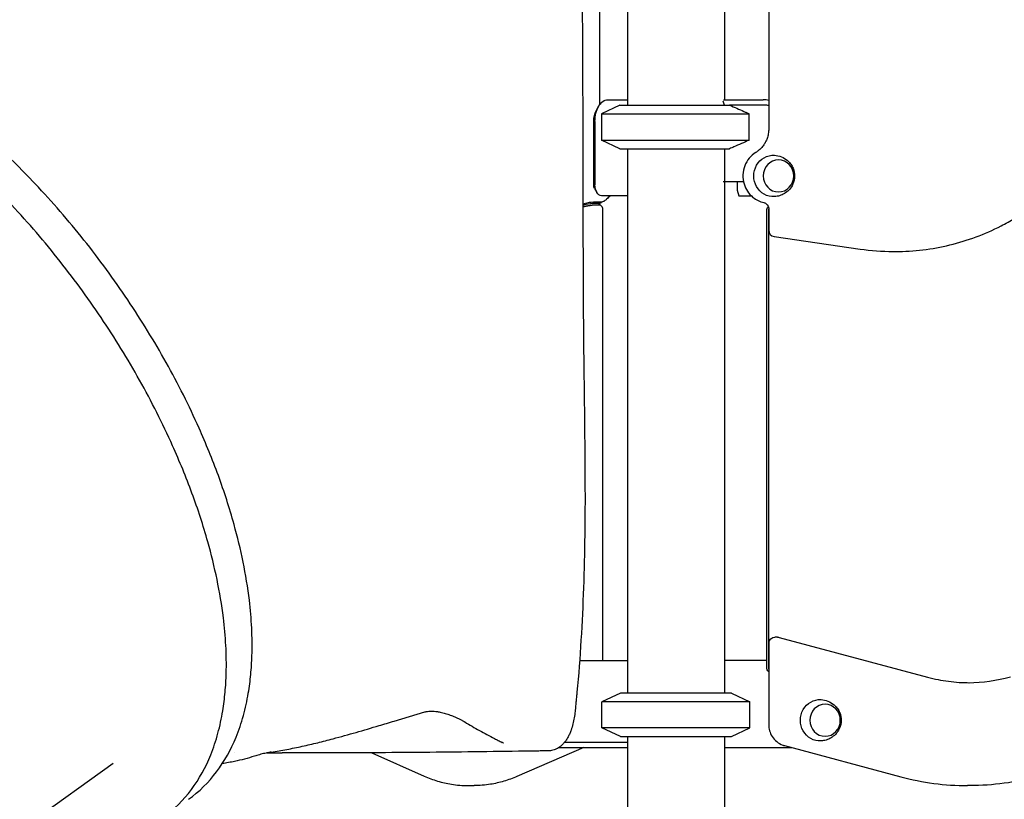
# Model space of a CAD drawing. Units: millimetres. Extents: x 0 to 59400, y 0 to 21000.
# Drawn here: x 38427 to 39331, y 14711 to 15427 of the extents above; entities that cross this region are included whole.
import ezdxf

# ---------------------------------------------------------------- set-up
doc = ezdxf.new("R2010")
doc.units = ezdxf.units.MM
doc.header["$LTSCALE"] = 15
doc.layers.add('P001', color=131, linetype='Continuous')

msp = doc.modelspace()

# ---------------------------------------------------------------- linework, layer by layer
at = {"layer": 'P001'}
for p, q in [((39114.82, 16027.49, 3077.63), (39114.82, 15326.69, 3077.63)), ((39074.07, 15708.54, 3077.63), (39074.07, 15353.39, 3077.63)), ((38959.39, 15699.84, 3077.63), (38959.39, 15348.65, 3077.63)), ((38985.07, 15699.84, 3077.63), (38985.07, 15348.39, 3077.63)), ((38967, 15353.39, 3077.63), (38985.07, 15353.39, 3077.63)), ((39073.37, 15353.39, 3077.63), (39109.81, 15353.39, 3077.63)), ((38956.55, 15343.7, 3077.63), (38958.45, 15347.14, 3077.63)), ((38978.14, 15348.39, 3077.63), (38961.14, 15340.47, 3077.63)), ((38978.14, 15348.39, 3077.63), (39078.9, 15348.39, 3077.63)), ((39074.26, 15348.39, 3077.63), (39073.1, 15352.16, 3077.63)), ((39111.35, 15348.39, 3077.63), (39078.9, 15348.39, 3077.63)), ((38961.14, 15340.47, 3077.63), (39096.93, 15340.47, 3077.63)), ((38961.14, 15340.47, 3077.63), (38961.14, 15316.32, 3077.63)), ((39096.93, 15316.32, 3077.63), (39096.93, 15340.47, 3077.63)), ((38954.13, 15275.19, 3077.63), (38954.13, 15333.39, 3077.63)), ((38955.24, 15333.39, 3077.63), (38955.24, 15275.19, 3077.63)), ((38961.14, 15316.32, 3077.63), (39096.93, 15316.32, 3077.63)), ((38978.14, 15308.39, 3077.63), (38961.14, 15316.32, 3077.63)), ((38978.14, 15308.39, 3077.63), (39078.9, 15308.39, 3077.63)), ((38985.07, 15308.39, 3077.63), (38985.07, 14808.54, 3077.63)), ((39074.26, 15308.39, 3077.63), (39074.26, 15278.19, 3077.63)), ((38954.94, 15271.76, 3077.63), (38956.85, 15268.32, 3077.63)), ((39073.1, 15278.19, 3077.63), (39074.26, 15278.19, 3077.63)), ((39074.07, 15278.19, 3077.63), (39074.07, 14808.54, 3077.63)), ((39074.26, 15278.19, 3077.63), (39091.57, 15278.19, 3077.63)), ((39085.77, 15278.19, 3077.63), (39085.77, 15270.19, 3077.63)), ((38985.07, 15265.19, 3077.63), (38961.12, 15265.19, 3077.63)), ((39085.77, 15270.19, 3077.63), (39087.32, 15265.19, 3077.63)), ((39087.32, 15265.19, 3077.63), (39098.61, 15265.19, 3077.63)), ((38947.82, 15258.45, 3077.63), (38944.22, 15257.6, 3077.63)), ((38944.23, 15256.78, 3077.63), (38947.09, 15257.46, 3077.63)), ((38944.23, 15255.55, 3077.63), (38944.74, 15255.67, 3077.63)), ((38948.78, 15255.67, 3077.63), (38944.23, 15254.6, 3077.63)), ((38956.67, 15256.59, 3077.63), (38952.62, 15256.59, 3077.63)), ((38955.13, 15258.39, 3077.63), (38958.2, 15258.39, 3077.63)), ((38959.01, 15259.39, 3077.63), (38955.94, 15259.39, 3077.63)), ((38959.64, 15256.59, 3077.63), (38956.67, 15256.59, 3077.63)), ((38962.58, 14838.54, 3077.63), (38962.58, 15251.59, 3077.63)), ((39112.95, 14832.08, 3077.63), (39112.95, 15251.59, 3077.63)), ((39114.49, 15251.59, 3077.63), (39114.5, 14832.08, 3077.63)), ((39114.8, 15251.97, 3077.63), (39114.8, 15233.64, 3077.63)), ((39119.73, 15227.69, 3077.63), (39198.66, 15216.24, 3077.63)), ((39228.83, 15214.06, 3077.63), (39231.3, 15214.06, 3077.63)), ((39122.98, 14859.85, 3077.63), (39120.51, 14859.85, 3077.63)), ((39124.53, 14859.64, 3077.63), (39260.72, 14823.16, 3077.63)), ((39114.88, 14854.85, 3077.63), (39114.88, 14819.09, 3077.63)), ((38941.15, 14838.54, 3077.63), (38985.07, 14838.54, 3077.63)), ((39112.95, 14838.54, 3077.63), (39074.07, 14838.54, 3077.63)), ((39114.82, 14819.89, 3077.63), (39114.81, 14779.59, 3077.63)), ((38978.57, 14808.54, 3077.63), (38961.57, 14800.62, 3077.63)), ((39080.57, 14808.54, 3077.63), (38978.57, 14808.54, 3077.63)), ((39080.57, 14808.54, 3077.63), (39097.57, 14800.62, 3077.63)), ((39097.57, 14800.62, 3077.63), (38961.57, 14800.62, 3077.63)), ((38961.57, 14776.47, 3077.63), (38961.57, 14800.62, 3077.63)), ((39097.57, 14776.47, 3077.63), (39097.57, 14800.62, 3077.63)), ((39097.57, 14776.47, 3077.63), (38961.57, 14776.47, 3077.63)), ((38978.57, 14768.54, 3077.63), (38961.57, 14776.47, 3077.63)), ((39080.57, 14768.54, 3077.63), (39097.57, 14776.47, 3077.63)), ((38978.57, 14768.54, 3077.63), (39080.57, 14768.54, 3077.63)), ((38985.07, 14768.54, 3077.63), (38985.07, 14444.59, 3077.63)), ((39074.07, 14768.54, 3077.63), (39074.07, 14445.82, 3077.63)), ((38945.02, 14758.54, 3077.63), (38883.59, 14731.91, 3077.63)), ((38922.22, 14758.54, 3077.63), (38985.07, 14758.54, 3077.63)), ((38927.51, 14763.54, 3077.63), (38985.07, 14763.54, 3077.63)), ((39074.07, 14758.54, 3077.63), (39135.59, 14758.54, 3077.63)), ((39129.29, 14760.23, 3077.63), (39236.08, 14731.62, 3077.63)), ((38750.38, 14753.7, 3077.63), (38798.51, 14732.32, 3077.63)), ((38351.96, 14629.14, 3077.63), (38512.92, 14744.01, 3077.63)), ((38838.68, 14723.56, 3077.63), (38844.34, 14723.56, 3077.63)), ((39299.43, 14723.56, 3077.63), (39297.27, 14723.56, 3077.63))]:
    msp.add_line(p, q, dxfattribs=at)
at = {"layer": 'P001', "elevation": 3077.63}
for points in [[(38941.85, 15695.35, -0.009844), (38942.03, 15684, 0.003041), (38942.05, 15672.65, -0.000451), (38943.15, 15516.69, -0.000572), (38943.93, 15360.73, -0.000807), (38944.23, 15229.77, 0.00311), (38945.13, 15098.81, -0.001816), (38946.05, 15002.03, -0.009979), (38944.68, 14905.28, -0.00653), (38942.41, 14857.2, -0.008641), (38938.68, 14809.22)], [(39078.9, 15348.39, -0.003252), (39085.5, 15345.56, -0.002059), (39092.08, 15342.65, -0.000669), (39094.5, 15341.56, -0.000577), (39096.93, 15340.47)], [(39114.82, 15326.69, -0.043462), (39114.42, 15322.1, -0.044079), (39113.22, 15317.64, -0.031441), (39111.92, 15314.67, -0.032249), (39110.25, 15311.88, -0.038488), (39107.85, 15308.93, -0.039995), (39105.02, 15306.38, -0.01324), (39104.01, 15305.65, -0.013451), (39102.96, 15304.98)], [(39096.93, 15316.32, -0.001798), (39089.8, 15313.12, -0.002872), (39082.64, 15309.99, -0.000879), (39080.77, 15309.19, -0.001008), (39078.9, 15308.39)], [(38581.97, 14710.97, 0.078315), (38607.77, 14736.29, 0.062251), (38625.62, 14767.91, 0.030805), (38632.39, 14787.79, 0.024595), (38636.92, 14808.31, 0.018364), (38639.18, 14825.45, 0.015572), (38640.28, 14842.71, 0.020939), (38640.04, 14868.25, 0.016868), (38637.87, 14893.71, 0.02101), (38632.17, 14928.84, 0.017028), (38623.82, 14963.43, 0.020332), (38609.39, 15008.23, 0.016876), (38591.67, 15051.84, 0.022533), (38561.47, 15112.05, 0.020183), (38526.24, 15169.48, 0.020309), (38485.98, 15224.56, 0.021201), (38441.3, 15276.1, 0.018704), (38400.99, 15315.73, 0.022028)], [(39102.96, 15304.98, 0.083772), (39096.88, 15299.72, 0.080022), (39092.8, 15292.78, 0.08286), (39091.06, 15284.45, 0.082675), (39092.11, 15276.02, 0.073172), (39095.26, 15269.26, 0.076413), (39100.24, 15263.74, 0.059213), (39105.03, 15260.7, 0.060873), (39110.39, 15258.88)], [(39120.03, 15302.37, -0.082047), (39126.41, 15300.97, -0.083889), (39131.99, 15297.57, -0.017405), (39132.97, 15296.65, -0.017463), (39133.89, 15295.67, -0.053544), (39136.22, 15292.33, -0.05476), (39137.78, 15288.57, -0.099196), (39138.4, 15281.35, -0.098203), (39136.21, 15274.43, -0.066877), (39133.2, 15270.37, -0.065036), (39129.23, 15267.22, -0.061459), (39124.81, 15265.26, -0.060668), (39120.03, 15264.42)], [(38968.87, 15265.19, -0.026919), (38967.49, 15263.47, -0.031761), (38965.91, 15261.93, -0.040131), (38963.84, 15260.4, -0.046515), (38961.53, 15259.26, -0.003748), (38961.35, 15259.19, -0.003777), (38961.16, 15259.12)], [(38558.85, 14694.47, 0.079497), (38584.65, 14719.92, 0.062626), (38602.39, 14751.73, 0.03077), (38609.03, 14771.64, 0.024454), (38613.44, 14792.17, 0.018298), (38615.62, 14809.37, 0.015501), (38616.63, 14826.68, 0.020789), (38616.27, 14852.23, 0.016733), (38613.99, 14877.68, 0.020834), (38608.18, 14912.77, 0.016911), (38599.73, 14947.32, 0.020212), (38585.19, 14992.09, 0.016794), (38567.38, 15035.67, 0.02245), (38537.07, 15095.86, 0.020133), (38501.75, 15153.27, 0.020268), (38461.41, 15208.31, 0.021179), (38416.66, 15259.82, 0.018679)], [(38959.34, 15259.39, 0.00066), (38959.17, 15259.39, 0.000002), (38959.01, 15259.39)], [(38960.71, 15258.89, 0.019939), (38960.87, 15258.95, 0.040732), (38961.03, 15259.03, 0.023649), (38961.09, 15259.06, 0.055589), (38961.14, 15259.11, 0.087017), (38961.17, 15259.16, 0.204391), (38961.17, 15259.21, 0.152855), (38961.13, 15259.25, 0.034802), (38961.08, 15259.28, 0.053883), (38960.94, 15259.32, 0.013194), (38960.8, 15259.34, 0.020704), (38960.43, 15259.37, 0.005122), (38960.06, 15259.39, 0.00362), (38959.7, 15259.39, 0.0019), (38959.34, 15259.39)], [(38960.71, 15258.89, 0.017398), (38960.43, 15258.8, 0.022373), (38960.17, 15258.69, 0.011751), (38959.89, 15258.55, 0.007344), (38959.61, 15258.39)], [(38961.2, 15259.16), (38961.19, 15259.15, 0.01057), (38961.16, 15259.13, 0.006614), (38961.14, 15259.1)], [(39110.39, 15258.88, -0.046873), (39111.28, 15258.61, -0.044454), (39112.11, 15258.18)], [(39114.8, 15251.97, -0.001217), (39114.96, 15252.48, -0.00025), (39115.11, 15252.98)], [(39231.3, 15214.06, 0.059814), (39281.12, 15220.04, 0.058654), (39328.16, 15237.54, 0.008337), (39334.55, 15240.94, 0.0083), (39340.81, 15244.56)], [(39114.88, 14820.66, 0.043814), (39114.82, 14819.88, 0.038554), (39114.88, 14819.09)], [(39260.72, 14823.16, 0.032619), (39279.91, 14819.34, 0.032838), (39299.43, 14818.06)], [(38938.68, 14809.22, -0.003893), (38938.49, 14807.31, 0.002337), (38938.28, 14805.39, 0.003564), (38937.88, 14801.1, -0.000424), (38937.5, 14796.81, -0.001849), (38937.27, 14794.24, -0.004008), (38937, 14791.68, -0.006095), (38936.64, 14788.8, -0.007508), (38936.2, 14785.93, -0.017966), (38935.02, 14780.15, -0.026342), (38933.33, 14774.5, -0.016899), (38932.07, 14771.33, -0.0212), (38930.57, 14768.26, -0.023598), (38928.83, 14765.37, -0.028963), (38926.79, 14762.68, -0.02618), (38924.91, 14760.69, -0.033676), (38922.81, 14758.95, -0.061309), (38918.77, 14756.73, -0.066312), (38914.3, 14755.59)], [(39162.83, 14802.52, -0.082047), (39169.21, 14801.12, -0.083889), (39174.78, 14797.72, -0.017405), (39175.76, 14796.8, -0.017463), (39176.68, 14795.82, -0.053544), (39179.02, 14792.48, -0.05476), (39180.58, 14788.72, -0.099196), (39181.2, 14781.49, -0.098203), (39179, 14774.58, -0.066877), (39175.99, 14770.51, -0.065036), (39172.03, 14767.37, -0.061459), (39167.6, 14765.4, -0.060668), (39162.83, 14764.57)], [(38798.97, 14791.2, -0.023128), (38800.2, 14791.51, -0.016036), (38801.45, 14791.71, -0.024476), (38803.69, 14791.9, -0.017246), (38805.93, 14791.9, -0.020725), (38809.02, 14791.66, -0.015851), (38812.09, 14791.19, -0.021198), (38816.65, 14790.15, -0.017222), (38821.11, 14788.77, -0.015324), (38825.58, 14787.05, -0.014379), (38829.94, 14785.08, -0.00802), (38832.26, 14783.9, -0.00866), (38834.54, 14782.64, -0.002294), (38835.11, 14782.31, -0.002394), (38835.68, 14781.97)], [(38657.98, 14754.32, 0.008846), (38672.25, 14756.77, 0.00716), (38686.45, 14759.67, 0.006297), (38700.63, 14762.98, 0.004563), (38714.75, 14766.6, 0.005303), (38735.89, 14772.46, 0.002116), (38756.94, 14778.63, 0.000425), (38763.95, 14780.72, 0.000136), (38770.96, 14782.82), (38798.97, 14791.2)], [(38835.68, 14781.97, 0.008029), (38849.2, 14774.17, 0.007364), (38862.95, 14766.78, 0.001438), (38866.41, 14765.01, 0.003844), (38869.88, 14763.27)], [(39114.81, 14779.59, 0.068803), (39115.59, 14773.97, 0.070297), (39117.88, 14768.78, 0.081856), (39122.14, 14763.92, 0.085372), (39127.74, 14760.72, 0.010731), (39128.51, 14760.46, 0.010829), (39129.29, 14760.23)], [(38914.3, 14755.59, -0.010914), (38913.32, 14755.5, -0.011032), (38912.34, 14755.45, -0.004538), (38907.39, 14755.36, 0.001388), (38902.43, 14755.3, -0.001386), (38809.43, 14754.14, -0.001844), (38716.42, 14753.58, -0.000305), (38699.08, 14753.55, -0.000274), (38681.73, 14753.54)], [(38871.21, 14762.47, 0.027119), (38871.15, 14762.52, 0.004072), (38871.08, 14762.58, 0.020725), (38870.77, 14762.78, 0.009317), (38870.45, 14762.97, 0.007225), (38870.17, 14763.12, 0.005702), (38869.88, 14763.27)], [(38642.49, 14750.54, -0.012826), (38633.47, 14747.94, -0.012131), (38624.33, 14745.79, -0.007237), (38618.71, 14744.7, -0.007001), (38613.06, 14743.77)], [(38657.98, 14754.32, 0.002432), (38657.44, 14754.23, 0.002101), (38656.9, 14754.14, 0.007918), (38654.5, 14753.69, 0.005783), (38652.12, 14753.17, 0.010777), (38647.28, 14751.95, 0.009437), (38642.49, 14750.54)], [(38658.34, 14753.56, -0.000076), (38656.13, 14753.56, -0.000077), (38653.93, 14753.57)], [(38653.98, 14753.58, 0.00067), (38660.98, 14753.55, 0.000668), (38667.98, 14753.54)], [(38798.51, 14732.32, 0.030559), (38810.73, 14727.76, 0.03349), (38823.43, 14724.8, 0.020097), (38831.03, 14723.87, 0.020425), (38838.68, 14723.56)], [(38883.59, 14731.91, -0.029977), (38871.63, 14727.56, -0.032723), (38859.23, 14724.74, -0.019635), (38851.81, 14723.85, -0.019941), (38844.34, 14723.56)], [(39236.08, 14731.62, 0.032626), (39266.41, 14725.59, 0.032831), (39297.27, 14723.56)], [(39362.07, 14732.02, -0.033406), (39331.04, 14725.68, -0.033626), (39299.43, 14723.56)]]:
    msp.add_lwpolyline(points, format="xyb", dxfattribs=at)
for points in [[(38958.2, 15258.39), (38958.34, 15258.39), (38958.47, 15258.39)], [(38958.47, 15258.39), (38959.02, 15258.39), (38959.37, 15258.39), (38959.38, 15258.39), (38959.38, 15258.39), (38959.39, 15258.39), (38959.4, 15258.39), (38959.42, 15258.39), (38959.44, 15258.39), (38959.49, 15258.39), (38959.57, 15258.39), (38959.61, 15258.39)], [(38623.86, 14753.65), (38623.86, 14753.65)], [(38681.73, 14753.54), (38667.98, 14753.54)]]:
    msp.add_lwpolyline(points, dxfattribs=at)
at = {"layer": 'P001', "extrusion": (-5.77316e-16, -2.04906e-18, -1)}
msp.add_arc((-39122.98, 14853.85, -3077.63), 6, 90, 104.99631, dxfattribs=at)
at = {"layer": 'P001', "extrusion": (0, 0, -1)}
for centre, major_axis, ratio, start_param, end_param in [((38967, 15333.39, 3077.63), (0, -20), 0.587785, 1.570796, 3.141593), ((38962.95, 15333.39, 3077.63), (0, -15), 0.587785, 1.570796, 2.328316), ((39119.13, 15283.39, 3077.63), (0, -19), 0.951057, 6.233117, 9.474846), ((38957.07, 15275.19, 3077.63), (0, -5), 0.587785, 0.813277, 1.570796), ((38961.12, 15275.19, 3077.63), (0, -10), 0.587785, 0, 1.570796), ((38952.62, 15158.52, 3077.63), (0, -98.07), 0.587784, 3.004406, 3.141593), ((38955.13, 15158.39, 3077.63), (0, -100), 0.587785, 3.004406, 3.141593), ((39109.1, 15252.98, 3077.63), (0, -6.08), 0.951057, 3.688705, 4.878675), ((39117.7, 15251.59, 3077.63), (0, -5), 0.951056, 1.570787, 2.391843), ((39120.51, 14853.85, 3077.63), (0, -6), 0.951057, 1.738282, 3.141593), ((39120.82, 14853.85, 3077.63), (4.85, -4.85), 0.72654, 2.199134, 2.366582), ((39117.71, 14832.08, 3077.63), (0, -5), 0.951056, 0.636598, 1.570787), ((39161.92, 14783.54, 3077.63), (0, -19), 0.951057, 6.233117, 9.474846)]:
    msp.add_ellipse(centre, major_axis=major_axis, ratio=ratio, start_param=start_param, end_param=end_param, dxfattribs=at)
at = {"layer": 'P001'}
for centre, major_axis, ratio, start_param, end_param in [((39109.81, 15333.39, 3077.63), (0, 20), 0.951057, 6.016757, 6.283185), ((39111.35, 15333.39, 3077.63), (0, 15), 0.951057, 6.037992, 6.283185), ((38955.94, 15158.39, 3077.63), (0, 101), 0.587785, 0, 0.137186), ((38956.67, 15158.52, 3077.63), (0, 98.07), 0.587784, 0, 0.137186), ((38961.26, 15252.98, 3077.63), (0, 6.08), 0.587785, 0.46754, 0.934918), ((38959.64, 15251.59, 3077.63), (0, 5), 0.587784, 4.712379, 6.283185), ((39119.25, 15251.59, 3077.63), (0, 5), 0.951056, 1.175939, 1.570806), ((39120.51, 15233.64, 3077.63), (0, 6), 0.951057, 1.570796, 3.004406), ((39228.83, 15446.06, 3077.63), (0, 232), 0.951057, 3.004406, 3.141593), ((39119.25, 14832.08, 3077.63), (0, 5), 0.951056, 1.570806, 1.975117), ((39296.96, 14983.56, 3077.63), (0, 165.5), 0.951057, 3.149453, 3.397082)]:
    msp.add_ellipse(centre, major_axis=major_axis, ratio=ratio, start_param=start_param, end_param=end_param, dxfattribs=at)
at = {"layer": 'P001', "extrusion": (0, 0, -1)}
for centre in [(39123.76, 15283.39, 3077.63), (39166.56, 14783.54, 3077.63)]:
    msp.add_ellipse(centre, major_axis=(0, -14.7), ratio=0.951057, dxfattribs=at)

doc.saveas('drawing.dxf')
